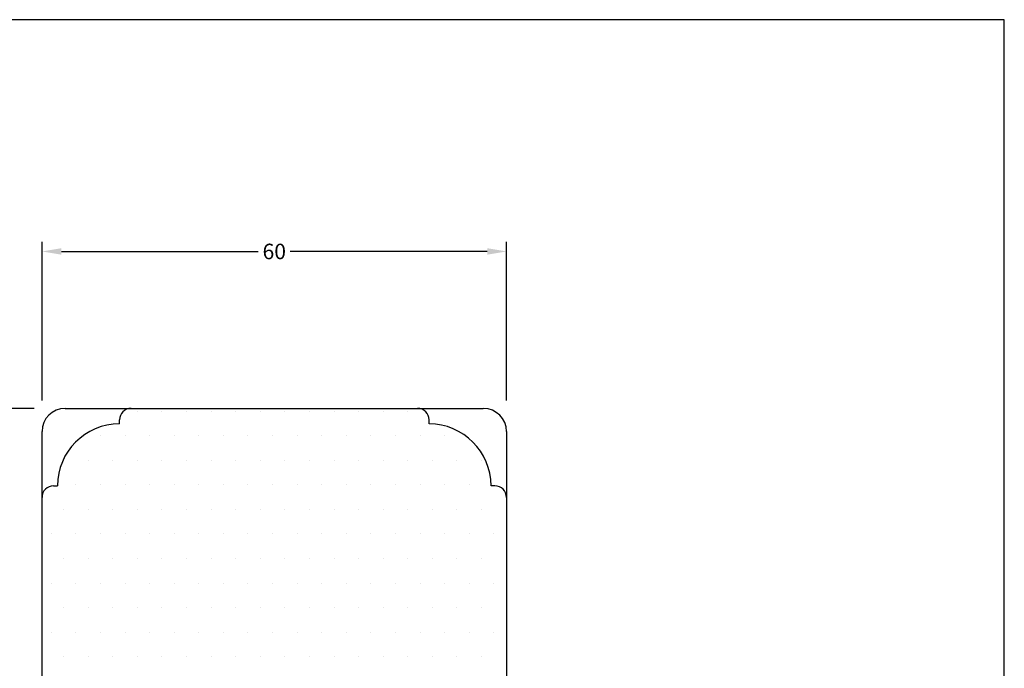
# Model space of a CAD drawing. Extents: x 19 to 215, y 53 to 336.
# Drawn here: x 88 to 215, y 252 to 336 of the extents above; entities that cross this region are included whole.
import ezdxf

# ---------------------------------------------------------------- set-up
doc = ezdxf.new("R2010")
doc.units = 0
doc.header["$LTSCALE"] = 0.2
doc.header["$PDSIZE"] = 5
doc.layers.get('Defpoints').update_dxf_attribs({"linetype": 'CONTINUOUS'})
for name, color, linetype in [('HOVED', 7, 'CONTINUOUS'), ('lodret post', 15, 'CONTINUOUS'), ('SALG_DIM', 7, 'CONTINUOUS'), ('TRÆ_PROFIL', 15, 'CONTINUOUS'), ('vinduer', 7, 'CONTINUOUS')]:
    doc.layers.add(name, color=color, linetype=linetype)
doc.styles.add('ARIAL', font='arial.ttf')
doc.dimstyles.new('SALGDIM', dxfattribs={"dimtxt": 2, "dimasz": 2.5, "dimexe": 1.25, "dimexo": 4, "dimtad": 0, "dimdec": 1, "dimdsep": 46, "dimlunit": 6, "dimtxsty": 'ARIAL', "dimcen": 2.5, "dimclre": 1, "dimadec": 0, "dimazin": 0, "dimtfac": 1, "dimtdec": 1, "dimtmove": 0, "dimatfit": 3, "dimfxl": 0, "dimtolj": 1, "dimtzin": 0, "dimarcsym": 0})

# ---------------------------------------------------------------- blocks, each defined once
blk = doc.blocks.new('*D24')
at = {"layer": 'Defpoints', "color": 0}
for p in [(150.72, 306.3), (90.72, 283.03), (150.72, 283.03)]:
    blk.add_point(p, dxfattribs=at)
at = {"layer": 'SALG_DIM', "color": 1, "lineweight": -2}
for p, q in [((90.72, 287.03), (90.72, 307.55)), ((150.72, 287.03), (150.72, 307.55))]:
    blk.add_line(p, q, dxfattribs=at)
at = {"layer": 'SALG_DIM', "color": 0, "lineweight": -2}
for p, q in [((93.22, 306.3), (118.66, 306.3)), ((148.22, 306.3), (122.78, 306.3))]:
    blk.add_line(p, q, dxfattribs=at)
at = {"layer": 'SALG_DIM', "color": 0}
for points in [[(93.22, 306.72), (93.22, 305.88), (90.72, 306.3)], [(148.22, 306.72), (148.22, 305.88), (150.72, 306.3)]]:
    blk.add_solid(points, dxfattribs=at)
at = {"layer": 'SALG_DIM', "color": 0, "insert": (120.72, 306.3), "char_height": 2, "attachment_point": 5, "style": 'ARIAL'}
blk.add_mtext('\\A1;60', dxfattribs=at)
blk = doc.blocks.new('*D26')
at = {"layer": 'Defpoints', "color": 0}
for p in [(93.72, 286.03), (62.39, 171.51), (110.15, 171.51)]:
    blk.add_point(p, dxfattribs=at)
at = {"layer": 'vinduer', "color": 1, "lineweight": -2}
for p, q in [((89.72, 286.03), (61.14, 286.03)), ((106.15, 171.51), (61.14, 171.51))]:
    blk.add_line(p, q, dxfattribs=at)
at = {"layer": 'vinduer', "color": 0, "lineweight": -2}
for p, q in [((62.39, 283.53), (62.39, 232.69)), ((62.39, 174.01), (62.39, 224.86))]:
    blk.add_line(p, q, dxfattribs=at)
at = {"layer": 'vinduer', "color": 0}
for points in [[(61.97, 283.53), (62.8, 283.53), (62.39, 286.03)], [(61.97, 174.01), (62.8, 174.01), (62.39, 171.51)]]:
    blk.add_solid(points, dxfattribs=at)
at = {"layer": 'vinduer', "color": 0, "insert": (62.39, 228.77), "char_height": 2, "attachment_point": 5, "rotation": 90, "style": 'ARIAL'}
blk.add_mtext('\\A1;114,5', dxfattribs=at)

msp = doc.modelspace()

# ---------------------------------------------------------------- hatches: boundary and pattern name
at = {"layer": 'TRÆ_PROFIL'}
h = msp.add_hatch(dxfattribs=at)
h.set_pattern_fill('DOTS', color=256, scale=2, style=0)
h.set_pattern_definition([(0, (-1652.743, -552.5123), (1.5875, 3.175), [0, -3.175])])
h.paths.add_polyline_path([(150.72, 274.53, 0.414214), (149.22, 276.03), (148.72, 276.03, 0.414214), (140.72, 284.03), (140.72, 284.53, 0.414214), (139.22, 286.03), (102.22, 286.03, 0.414214), (100.72, 284.53), (100.72, 284.03, 0.414214), (92.72, 276.03), (92.22, 276.03, 0.414214), (90.72, 274.53), (90.72, 222.55, 0.418698), (92.24, 221.05, 0.003822), (92.27, 221.05), (97.19, 221.05), (97.19, 222.97), (97.08, 222.96, -0.440011), (96.89, 223.14), (96.89, 223.16, -0.36397), (97.05, 223.35), (97.19, 223.38), (97.19, 225.05), (100.19, 225.05), (100.19, 223.38), (100.32, 223.35, -0.36397), (100.49, 223.16), (100.49, 223.07, -0.440011), (100.27, 222.87), (100.19, 222.88), (100.19, 221.05), (101.09, 221.05), (107.18, 221.05), (106.94, 221.41, -0.382599), (107.03, 222, -0.420168), (107.67, 221.96), (108.46, 221.05), (110.72, 221.05), (133, 221.05), (133.77, 221.94, -0.420168), (134.41, 221.98, -0.382599), (134.5, 221.39), (134.28, 221.05), (141.25, 221.05), (141.25, 222.88), (141.17, 222.87, -0.440011), (140.95, 223.07), (140.95, 223.16, -0.36397), (141.12, 223.35), (141.25, 223.38), (141.25, 225.05), (144.25, 225.05), (144.25, 223.38), (144.39, 223.35, -0.36397), (144.55, 223.16), (144.55, 223.14, -0.440011), (144.36, 222.96), (144.25, 222.97), (144.25, 221.05), (149.17, 221.05, 0.003822), (149.2, 221.05, 0.418698), (150.72, 222.55)])

# ---------------------------------------------------------------- linework, layer by layer
at = {"layer": 'HOVED', "color": 1}
msp.add_lwpolyline([(215.01, 52.73), (215.01, 336.23), (19.01, 336.23), (19.01, 52.73)], close=True, dxfattribs=at)
at = {"layer": 'lodret post', "color": 9}
for p, q in [((100.72, 284.03), (100.72, 284.53)), ((100.72, 284.03), (100.72, 284.03)), ((140.72, 284.03), (140.72, 284.53)), ((140.72, 284.03), (140.72, 284.03)), ((92.22, 276.03), (92.72, 276.03)), ((92.72, 276.03), (92.72, 276.03)), ((149.22, 276.03), (148.72, 276.03)), ((148.72, 276.03), (148.72, 276.03))]:
    msp.add_line(p, q, dxfattribs=at)
for centre, radius, start, end in [((102.22, 284.53), 1.5, 90, 180), ((139.22, 284.53), 1.5, 0, 90), ((100.72, 276.03), 8, 90, 180), ((140.72, 276.03), 8, 0, 90), ((92.22, 274.53), 1.5, 90, 180), ((149.22, 274.53), 1.5, 0, 90)]:
    msp.add_arc(centre, radius, start, end, dxfattribs=at)
at = {"layer": 'TRÆ_PROFIL'}
for p, q in [((93.72, 286.03), (147.72, 286.03)), ((90.72, 222.55), (90.72, 283.03)), ((150.72, 283.03), (150.72, 222.55))]:
    msp.add_line(p, q, dxfattribs=at)
for centre, start, end in [((93.72, 283.03), 90, 180), ((147.72, 283.03), 0, 90)]:
    msp.add_arc(centre, 3, start, end, dxfattribs=at)

# ---------------------------------------------------------------- dimensions: what is measured, and where the dimension line sits
at = {"layer": 'SALG_DIM'}
dim = msp.add_linear_dim(base=(150.72, 306.3), p1=(90.72, 283.03), p2=(150.72, 283.03), dimstyle='SALGDIM', dxfattribs=at)
dim.commit()
dim.dimension.update_dxf_attribs({"geometry": '*D24', "text_midpoint": (120.72, 306.3)})
at = {"layer": 'vinduer'}
dim = msp.add_linear_dim(base=(62.39, 171.51), p1=(93.72, 286.03), p2=(110.15, 171.51), angle=90, dimstyle='SALGDIM', dxfattribs=at)
dim.commit()
dim.dimension.update_dxf_attribs({"geometry": '*D26', "text_midpoint": (62.39, 228.77)})

doc.saveas('drawing.dxf')
